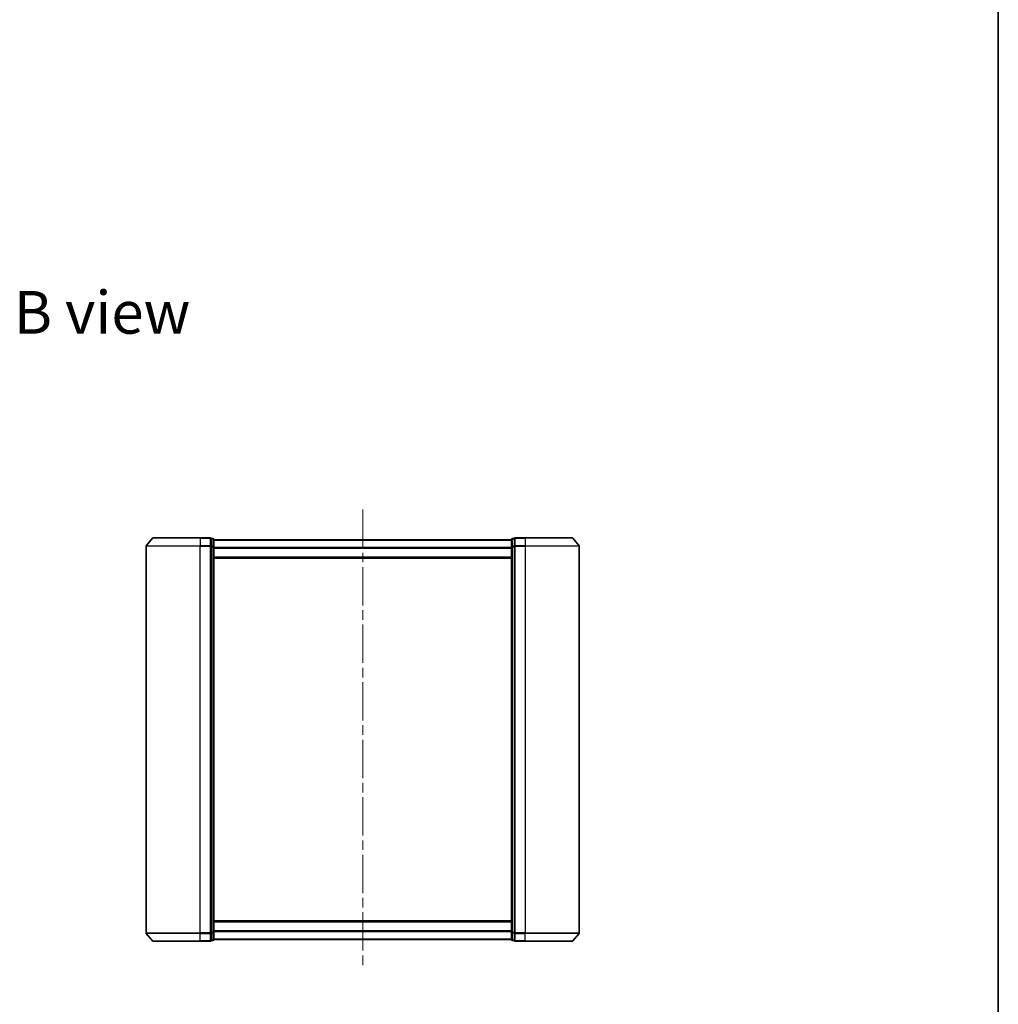
# Model space of a CAD drawing. Units: millimetres. Extents: x 36 to 6613, y 20 to 1284.
# Drawn here: x 2422 to 2783, y 557 to 921 of the extents above; entities that cross this region are included whole.
import ezdxf

# ---------------------------------------------------------------- set-up
doc = ezdxf.new("R2010")
doc.units = ezdxf.units.MM
doc.header["$LTSCALE"] = 2.5
doc.linetypes.add('CHAIN', pattern=[0.3543, 0.2362, -0.0295, 0.0591, -0.0295])
for name, color, linetype, lineweight in [('Border (ISO)', 7, 'Continuous', 35), ('Centerline (ISO)', 131, 'Continuous', 18), ('Symbol (ISO)', 7, 'Continuous', 18), ('Visible (ISO)', 7, 'Continuous', 35), ('Visible Narrow (ISO)', 7, 'Continuous', 25)]:
    doc.layers.add(name, color=color, linetype=linetype, lineweight=lineweight)
doc.styles.add('Note Text (TK)', font='MS PGothic.ttf')

# ---------------------------------------------------------------- blocks, each defined once
blk = doc.blocks.new('Borders tk図枠')
at = {"layer": 'Border (ISO)'}
blk.add_line((405.5, 289), (405.5, 8), dxfattribs=at)

msp = doc.modelspace()

# ---------------------------------------------------------------- linework, layer by layer
at = {"layer": 'Centerline (ISO)', "linetype": 'CHAIN', "ltscale": 23.990969}
msp.add_line((2548.521, 739.9302), (2548.521, 570.0461), dxfattribs=at)
at = {"layer": 'Visible (ISO)'}
for p, q in [((2470.931, 729.3802), (2468.5905, 726.5715)), ((2471.1615, 729.4881), (2488.521, 729.4881)), ((2492.221, 729.4881), (2488.521, 729.4881)), ((2493.221, 729.1881), (2492.521, 729.1881)), ((2492.521, 726.3795), (2492.521, 729.1881)), ((2493.521, 726.1985), (2493.521, 728.8881)), ((2603.521, 728.7881), (2493.521, 728.7881)), ((2603.521, 728.8881), (2603.521, 726.1985)), ((2604.521, 729.1881), (2603.821, 729.1881)), ((2604.521, 729.1881), (2604.521, 726.3795)), ((2608.521, 729.4881), (2604.821, 729.4881)), ((2608.521, 729.4881), (2625.8805, 729.4881)), ((2626.111, 729.3802), (2628.4515, 726.5715)), ((2468.521, 726.3795), (2468.521, 583.5967)), ((2492.521, 583.5967), (2492.521, 726.3795)), ((2493.521, 583.7777), (2493.521, 726.1985)), ((2603.521, 726.1985), (2603.521, 583.7777)), ((2604.521, 726.3795), (2604.521, 583.5967)), ((2628.521, 583.5967), (2628.521, 726.3795)), ((2493.521, 721.9881), (2603.521, 721.9881)), ((2603.521, 587.9881), (2493.521, 587.9881)), ((2470.931, 580.5961), (2468.5905, 583.4047)), ((2492.521, 580.7881), (2492.521, 583.5967)), ((2493.521, 581.0881), (2493.521, 583.7777)), ((2603.521, 583.7777), (2603.521, 581.0881)), ((2604.521, 583.5967), (2604.521, 580.7881)), ((2626.111, 580.5961), (2628.4515, 583.4047)), ((2488.521, 580.4881), (2471.1615, 580.4881)), ((2488.521, 580.4881), (2492.221, 580.4881)), ((2492.521, 580.7881), (2493.221, 580.7881)), ((2493.521, 581.1881), (2603.521, 581.1881)), ((2603.821, 580.7881), (2604.521, 580.7881)), ((2604.821, 580.4881), (2608.521, 580.4881)), ((2625.8805, 580.4881), (2608.521, 580.4881))]:
    msp.add_line(p, q, dxfattribs=at)
for centre, start, end in [((2471.1615, 729.1881), 90, 140.194429), ((2492.221, 729.1881), 0, 90), ((2493.221, 728.8881), 0, 90), ((2603.821, 728.8881), 90, 180), ((2604.821, 729.1881), 90, 180), ((2625.8805, 729.1881), 39.805571, 90), ((2468.821, 726.3795), 140.194429, 180), ((2628.221, 726.3795), 0, 39.805571), ((2468.821, 583.5967), 180, 219.805571), ((2628.221, 583.5967), 320.194429, 0), ((2471.1615, 580.7881), 219.805571, 270), ((2492.221, 580.7881), 270, 0), ((2493.221, 581.0881), 270, 0), ((2603.821, 581.0881), 180, 270), ((2604.821, 580.7881), 180, 270), ((2625.8805, 580.7881), 270, 320.194429)]:
    msp.add_arc(centre, 0.3, start, end, dxfattribs=at)
at = {"layer": 'Visible Narrow (ISO)'}
for p, q in [((2488.521, 729.3802), (2470.931, 729.3802)), ((2488.521, 729.3802), (2488.521, 729.4881)), ((2488.521, 729.3802), (2492.221, 729.3802)), ((2488.521, 729.3802), (2488.521, 726.5715)), ((2492.221, 729.3802), (2492.221, 729.4881)), ((2492.221, 729.3802), (2492.221, 726.5715)), ((2492.521, 729.0802), (2493.221, 729.0802)), ((2493.221, 729.0802), (2493.221, 729.1881)), ((2493.221, 729.0802), (2493.221, 726.3905)), ((2493.521, 728.6802), (2603.521, 728.6802)), ((2603.821, 729.1881), (2603.821, 729.0802)), ((2603.821, 726.3905), (2603.821, 729.0802)), ((2603.821, 729.0802), (2604.521, 729.0802)), ((2604.821, 729.4881), (2604.821, 729.3802)), ((2604.821, 729.3802), (2608.521, 729.3802)), ((2604.821, 726.5715), (2604.821, 729.3802)), ((2608.521, 729.3802), (2608.521, 729.4881)), ((2626.111, 729.3802), (2608.521, 729.3802)), ((2608.521, 729.3802), (2608.521, 726.5715)), ((2488.521, 726.3795), (2468.521, 726.3795)), ((2468.5905, 726.5715), (2488.521, 726.5715)), ((2492.221, 726.5715), (2488.521, 726.5715)), ((2488.521, 726.5715), (2488.521, 726.3795)), ((2488.521, 726.3795), (2492.221, 726.3795)), ((2488.521, 583.5967), (2488.521, 726.3795)), ((2492.221, 726.3795), (2492.221, 726.5715)), ((2492.221, 726.3795), (2492.521, 726.3795)), ((2492.221, 726.3795), (2492.221, 583.5967)), ((2493.221, 726.3905), (2492.521, 726.3905)), ((2492.521, 726.1985), (2493.221, 726.1985)), ((2493.221, 726.1985), (2493.221, 726.3905)), ((2493.221, 726.1985), (2493.521, 726.1985)), ((2493.221, 726.1985), (2493.221, 583.7777)), ((2603.521, 725.8715), (2493.521, 725.8715)), ((2493.521, 725.6795), (2603.521, 725.6795)), ((2603.521, 726.1985), (2603.821, 726.1985)), ((2603.821, 726.3905), (2603.821, 726.1985)), ((2604.521, 726.3905), (2603.821, 726.3905)), ((2603.821, 583.7777), (2603.821, 726.1985)), ((2603.821, 726.1985), (2604.521, 726.1985)), ((2604.521, 726.3795), (2604.821, 726.3795)), ((2608.521, 726.5715), (2604.821, 726.5715)), ((2604.821, 726.5715), (2604.821, 726.3795)), ((2604.821, 726.3795), (2608.521, 726.3795)), ((2604.821, 583.5967), (2604.821, 726.3795)), ((2608.521, 726.5715), (2608.521, 726.3795)), ((2608.521, 726.5715), (2628.4515, 726.5715)), ((2628.521, 726.3795), (2608.521, 726.3795)), ((2608.521, 726.3795), (2608.521, 583.5967)), ((2603.521, 722.2881), (2493.521, 722.2881)), ((2493.521, 587.6881), (2603.521, 587.6881)), ((2468.521, 583.5967), (2488.521, 583.5967)), ((2488.521, 583.4047), (2468.5905, 583.4047)), ((2492.221, 583.5967), (2488.521, 583.5967)), ((2488.521, 583.4047), (2488.521, 583.5967)), ((2488.521, 583.4047), (2492.221, 583.4047)), ((2488.521, 580.5961), (2488.521, 583.4047)), ((2492.521, 583.5967), (2492.221, 583.5967)), ((2492.221, 583.4047), (2492.221, 583.5967)), ((2492.221, 583.4047), (2492.221, 580.5961)), ((2493.221, 583.7777), (2492.521, 583.7777)), ((2492.521, 583.5857), (2493.221, 583.5857)), ((2493.521, 583.7777), (2493.221, 583.7777)), ((2493.221, 583.5857), (2493.221, 583.7777)), ((2493.221, 583.5857), (2493.221, 580.8961)), ((2603.521, 584.2967), (2493.521, 584.2967)), ((2493.521, 584.1047), (2603.521, 584.1047)), ((2603.821, 583.7777), (2603.521, 583.7777)), ((2603.821, 583.7777), (2603.821, 583.5857)), ((2604.521, 583.7777), (2603.821, 583.7777)), ((2603.821, 580.8961), (2603.821, 583.5857)), ((2603.821, 583.5857), (2604.521, 583.5857)), ((2604.821, 583.5967), (2604.521, 583.5967)), ((2608.521, 583.5967), (2604.821, 583.5967)), ((2604.821, 583.5967), (2604.821, 583.4047)), ((2604.821, 583.4047), (2608.521, 583.4047)), ((2604.821, 580.5961), (2604.821, 583.4047)), ((2608.521, 583.4047), (2608.521, 583.5967)), ((2608.521, 583.5967), (2628.521, 583.5967)), ((2628.4515, 583.4047), (2608.521, 583.4047)), ((2608.521, 580.5961), (2608.521, 583.4047)), ((2470.931, 580.5961), (2488.521, 580.5961)), ((2492.221, 580.5961), (2488.521, 580.5961)), ((2488.521, 580.5961), (2488.521, 580.4881)), ((2492.221, 580.4881), (2492.221, 580.5961)), ((2493.221, 580.8961), (2492.521, 580.8961)), ((2493.221, 580.7881), (2493.221, 580.8961)), ((2603.521, 581.2961), (2493.521, 581.2961)), ((2603.821, 580.8961), (2603.821, 580.7881)), ((2604.521, 580.8961), (2603.821, 580.8961)), ((2608.521, 580.5961), (2604.821, 580.5961)), ((2604.821, 580.5961), (2604.821, 580.4881)), ((2608.521, 580.5961), (2608.521, 580.4881)), ((2608.521, 580.5961), (2626.111, 580.5961))]:
    msp.add_line(p, q, dxfattribs=at)
for centre, major_axis, start_param, end_param in [((2492.221, 729.1881), (0.3, 0), 0, 1.57079633), ((2493.221, 728.8881), (0.3, 0), 0, 1.57079633), ((2603.821, 728.8881), (-0.3, 0), 4.71238898, 6.28318531), ((2604.821, 729.1881), (-0.3, 0), 4.71238898, 6.28318531), ((2492.221, 726.3795), (0.3, 0), 0, 1.57079633), ((2493.221, 726.1985), (0.3, 0), 0, 1.57079633), ((2603.821, 726.1985), (-0.3, 0), 4.71238898, 6.28318531), ((2604.821, 726.3795), (-0.3, 0), 4.71238898, 6.28318531), ((2492.221, 583.5967), (0.3, 0), 4.71238898, 6.28318531), ((2493.221, 583.7777), (0.3, 0), 4.71238898, 6.28318531), ((2603.821, 583.7777), (-0.3, 0), 0, 1.57079633), ((2604.821, 583.5967), (-0.3, 0), 0, 1.57079633), ((2492.221, 580.7881), (0.3, 0), 4.71238898, 6.28318531), ((2493.221, 581.0881), (0.3, 0), 4.71238898, 6.28318531), ((2603.821, 581.0881), (-0.3, 0), 0, 1.57079633), ((2604.821, 580.7881), (-0.3, 0), 0, 1.57079633)]:
    msp.add_ellipse(centre, major_axis=major_axis, ratio=0.6401844, start_param=start_param, end_param=end_param, dxfattribs=at)

# ---------------------------------------------------------------- block references
at = {"xscale": 4.5, "yscale": 4.5, "zscale": 4.5}
msp.add_blockref('Borders tk図枠', (958.5, -16), dxfattribs=at)

# ---------------------------------------------------------------- texts
at = {"layer": 'Symbol (ISO)', "color": 7, "insert": (2419.6795, 812.7642), "char_height": 15.75, "width": 65.486847, "attachment_point": 4, "line_spacing_factor": 1.5, "style": 'Note Text (TK)'}
msp.add_mtext('\\fMS PGothic|b0|i0;{\\H15.7500;B view}', dxfattribs=at)

doc.saveas('drawing.dxf')
